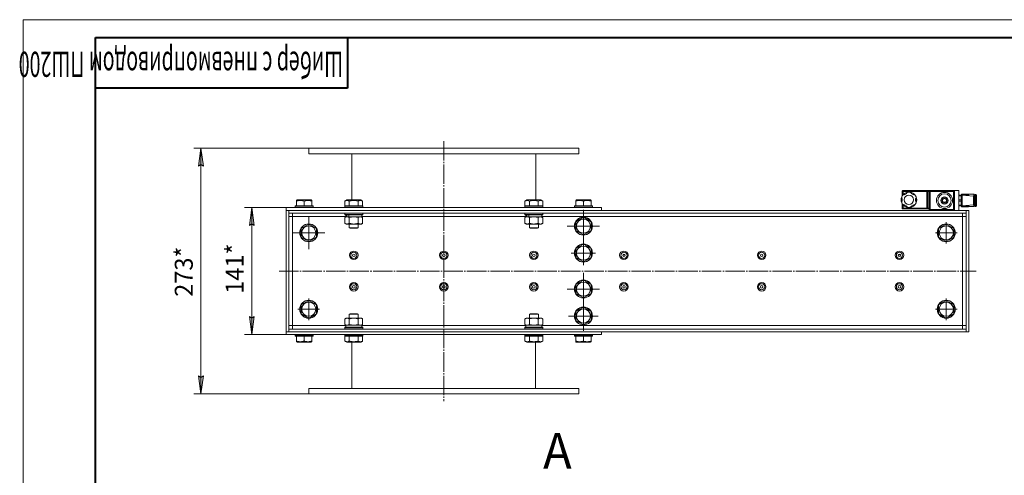
# Model space of a CAD drawing. Units: millimetres. Extents: x -4 to 1781, y -1 to 1188.
# Drawn here: x -4 to 1089, y 681 to 1188 of the extents above; entities that cross this region are included whole.
import ezdxf

# ---------------------------------------------------------------- set-up
doc = ezdxf.new("R2010")
doc.units = ezdxf.units.MM
for name, pattern in [('K5LT_AXLED', [26.08794, 21.58794, -1.5, 1.5, -1.5]), ('K5LT_BASIC', [0]), ('K5LT_THIN', [0])]:
    doc.linetypes.add(name, pattern=pattern)
for name, color, linetype, true_color in [('C', 4, 'Continuous', 0x00ffff), ('DIM', 6, 'Continuous', 0xff00ff), ('FOR', 7, 'Continuous', 0xffffff), ('OSI', 2, 'Continuous', 0xffff00), ('R', 1, 'Continuous', 0xff0000), ('WELDING', 7, 'Continuous', 0xffffff)]:
    doc.layers.add(name, color=color, linetype=linetype, true_color=true_color)
doc.styles.add('KTEXTSTYLE', font='GOST_AU.ttf', dxfattribs={"width": 0.96, "height": 5})

msp = doc.modelspace()

# ---------------------------------------------------------------- hatches: boundary and pattern name
at = {"layer": 'DIM'}
for points in [[(200, 1025), (197.3, 1045), (194.7, 1025), (197.3, 1027)], [(256.5, 959), (253.8, 979), (251.2, 959), (253.8, 961)], [(253.8, 838), (256.5, 858), (253.8, 856), (251.2, 858)], [(197.3, 772), (200, 792), (197.3, 790), (194.7, 792)]]:
    msp.add_hatch(color=7, dxfattribs=at).paths.add_polyline_path(points)

# ---------------------------------------------------------------- linework, layer by layer
at = {"layer": 'DIM', "color": 7, "linetype": 'K5LT_THIN', "lineweight": 18}
for p, q in [((317, 1045), (189.3, 1045)), ((194.7, 1025), (197.3, 1045)), ((197.3, 1045), (200, 1025)), ((197.3, 1045), (197.3, 772)), ((197.3, 1027), (194.7, 1025)), ((200, 1025), (197.3, 1027)), ((292, 979), (245.8, 979)), ((251.2, 959), (253.8, 979)), ((253.8, 979), (256.5, 959)), ((253.8, 979), (253.8, 838)), ((253.8, 961), (251.2, 959)), ((256.5, 959), (253.8, 961)), ((253.8, 838), (251.2, 858)), ((251.2, 858), (253.8, 856)), ((253.8, 856), (256.5, 858)), ((256.5, 858), (253.8, 838)), ((292, 838), (245.8, 838)), ((197.3, 772), (194.7, 792)), ((194.7, 792), (197.3, 790)), ((197.3, 790), (200, 792)), ((200, 792), (197.3, 772)), ((317, 772), (189.3, 772))]:
    msp.add_line(p, q, dxfattribs=at)
at = {"layer": 'FOR', "color": 7, "linetype": 'K5LT_THIN', "lineweight": 18}
for p, q in [((0, 0), (0, 1188)), ((0, 1188), (1680, 1188))]:
    msp.add_line(p, q, dxfattribs=at)
at = {"layer": 'FOR', "color": 5, "linetype": 'K5LT_BASIC', "lineweight": 40, "true_color": 0x0000ff}
for p, q in [((80, 20), (80, 1168)), ((80, 1168), (1660, 1168)), ((360, 1168), (360, 1112)), ((360, 1112), (80, 1112))]:
    msp.add_line(p, q, dxfattribs=at)
at = {"layer": 'OSI', "color": 30, "linetype": 'K5LT_AXLED', "lineweight": 18, "true_color": 0xff8000}
for p, q in [((467, 1053), (467, 764)), ((622, 958.5), (622, 976.5)), ((317, 951), (317, 969)), ((1025, 951), (1025, 963)), ((622, 958.5), (604, 958.5)), ((622, 958.5), (640, 958.5)), ((622, 958.5), (622, 940.5)), ((317, 951), (299, 951)), ((317, 951), (317, 933)), ((317, 951), (335, 951)), ((622, 928.5), (622, 942)), ((1025, 951), (1013, 951)), ((1025, 951), (1025, 939)), ((1025, 951), (1037, 951)), ((622, 928.5), (608.5, 928.5)), ((622, 928.5), (622, 915)), ((622, 928.5), (635.5, 928.5)), ((284, 908.5), (1058, 908.5)), ((622, 888.5), (622, 906.5)), ((622, 888.5), (604, 888.5)), ((622, 888.5), (622, 870.5)), ((622, 888.5), (640, 888.5)), ((317, 866), (317, 878)), ((622, 858.5), (622, 875)), ((1025, 866), (1025, 878)), ((317, 866), (305, 866)), ((317, 866), (329, 866)), ((317, 866), (317, 854)), ((1025, 866), (1013, 866)), ((1025, 866), (1037, 866)), ((1025, 866), (1025, 854)), ((622, 858.5), (605.5, 858.5)), ((622, 858.5), (622, 842)), ((622, 858.5), (638.5, 858.5))]:
    msp.add_line(p, q, dxfattribs=at)
at = {"layer": 'R', "color": 7, "linetype": 'K5LT_THIN', "lineweight": 18}
for p, q in [((317, 1039), (317, 1045)), ((317, 1045), (617, 1045)), ((317, 1039), (617, 1039)), ((365, 1039), (365, 987.5)), ((569, 987.5), (569, 1039)), ((617, 1039), (617, 1045)), ((976, 997), (976, 992)), ((976.2, 997.7), (977, 997)), ((977, 997), (976.2, 997.7)), ((977, 998), (1003.5, 998)), ((977, 997), (977, 993.4)), ((977, 997), (1003.5, 997)), ((982.5, 996.3), (980.8, 995.3)), ((980.8, 995.3), (981.1, 994.9)), ((986.1, 995.3), (984.4, 996.3)), ((985.9, 994.9), (986.1, 995.3)), ((1004.2, 997.7), (1003.5, 997)), ((1003.5, 997), (1003.5, 978.5)), ((1004.5, 997), (1004.5, 998)), ((1004.5, 998), (1006, 998)), ((1004.5, 997), (1004.5, 978.5)), ((1004.5, 997), (1006, 997)), ((1006, 998), (1006, 997)), ((1006, 997), (1006, 978.5)), ((1006.5, 997.8), (1006.5, 997.5)), ((1006.5, 997.5), (1007, 997)), ((1007, 997), (1006.5, 997.5)), ((1033, 998), (1007, 998)), ((1007, 997), (1007, 977)), ((1033, 997), (1007, 997)), ((1039, 998), (1033, 998)), ((1033.7, 997.7), (1033, 997)), ((1033, 997), (1033, 977)), ((1034, 997), (1034, 977)), ((1039, 976), (1039, 998)), ((303.5, 987.1), (304.1, 987.5)), ((303.5, 986.3), (303.5, 987.1)), ((303.5, 986.3), (303.5, 981)), ((319.8, 987.5), (304.1, 987.5)), ((312, 986.3), (312, 981)), ((320.5, 987.1), (319.8, 987.5)), ((320.5, 987.1), (320.5, 986.3)), ((320.5, 986.3), (320.5, 981)), ((357.1, 986.3), (359.1, 987.5)), ((357.1, 986.3), (359.1, 987.5)), ((357.1, 986.3), (357.1, 981)), ((374.8, 987.5), (359.1, 987.5)), ((362, 986.3), (362, 981)), ((371.9, 986.3), (371.9, 981)), ((376.8, 986.3), (374.8, 987.5)), ((376.8, 986.3), (376.8, 981)), ((557.1, 986.3), (559.1, 987.5)), ((557.1, 986.3), (557.1, 981)), ((574.8, 987.5), (559.1, 987.5)), ((562, 986.3), (562, 981)), ((571.9, 986.3), (571.9, 981)), ((576.8, 986.3), (574.8, 987.5)), ((576.8, 986.3), (574.8, 987.5)), ((576.8, 986.3), (576.8, 981)), ((613.5, 987.1), (614.1, 987.5)), ((613.5, 986.3), (613.5, 987.1)), ((613.5, 986.3), (613.5, 981)), ((629.8, 987.5), (614.1, 987.5)), ((622, 986.3), (622, 981)), ((630.5, 987.1), (629.8, 987.5)), ((630.5, 987.1), (630.5, 986.3)), ((630.5, 986.3), (630.5, 981)), ((975.6, 991.2), (975.6, 989.2)), ((975.6, 989.2), (976.1, 989.2)), ((975.6, 986.2), (975.6, 984.3)), ((976.1, 986.2), (975.6, 986.2)), ((976.1, 989.2), (976.1, 986.2)), ((978.2, 993.8), (976.5, 992.8)), ((978.5, 993.4), (978.2, 993.8)), ((978.3, 987), (978.3, 988.4)), ((981.1, 994.9), (978.5, 993.4)), ((988.4, 993.4), (985.9, 994.9)), ((988.7, 993.8), (988.4, 993.4)), ((990.4, 992.8), (988.7, 993.8)), ((990.9, 986.2), (990.9, 989.2)), ((990.9, 989.2), (991.4, 989.2)), ((991.4, 986.2), (990.9, 986.2)), ((991.4, 989.2), (991.4, 991.2)), ((991.4, 984.3), (991.4, 986.2)), ((1039, 993), (1041.5, 993)), ((1039, 992.1), (1041.5, 992.1)), ((1039, 987.8), (1041.5, 987.8)), ((1039, 986.1), (1041.5, 986.1)), ((1041.5, 993), (1042.5, 993)), ((1041.5, 992.1), (1041.5, 993)), ((1041.5, 990), (1041.5, 992.1)), ((1041.5, 987.8), (1041.5, 990)), ((1041.5, 986.1), (1041.5, 987.8)), ((1041.5, 984), (1041.5, 986.1)), ((1042, 994), (1042, 993)), ((1042, 994), (1042.1, 994)), ((1042.1, 994), (1049.3, 994)), ((1042.1, 994), (1042.1, 993)), ((1049.3, 993), (1042.1, 993)), ((1055.2, 991.6), (1042.5, 993)), ((1042.5, 993), (1042.5, 981)), ((1049.3, 994), (1049.3, 993)), ((1049.3, 994), (1049.5, 994)), ((1049.5, 994), (1049.5, 992.2)), ((1049.5, 993.8), (1055.7, 993.8)), ((1055.2, 991.6), (1055.2, 982.3)), ((1055.5, 991.3), (1055.5, 982.6)), ((1056, 993.5), (1055.7, 993.8)), ((1055.7, 993.8), (1055.7, 987)), ((1055.7, 987), (1055.7, 980.1)), ((1056, 993.5), (1056, 987)), ((1056, 991.5), (1056.2, 991.5)), ((1056, 987), (1056, 980.4)), ((1056.2, 991.5), (1056.2, 982.4)), ((1056.9, 993.5), (1057.1, 993.7)), ((1056.9, 993.5), (1056.9, 980.5)), ((1057.1, 993.7), (1057.1, 980.3)), ((1057.1, 993.7), (1058, 993.7)), ((1058, 993.7), (1058, 987)), ((1058.5, 992.8), (1058, 993.7)), ((1058, 987), (1058, 980.3)), ((1058.5, 992.8), (1058.5, 987)), ((1058.5, 987), (1058.5, 981.1)), ((292, 979), (642, 979)), ((292, 976), (292, 979)), ((292, 841), (292, 976)), ((295, 976), (292, 976)), ((292, 976), (642, 976)), ((295, 841), (295, 976)), ((295, 976), (295, 973)), ((1007, 976), (295, 976)), ((302, 980.7), (302.1, 981)), ((302, 980.7), (302, 979.3)), ((322, 980.7), (302, 980.7)), ((322, 979.3), (302, 979.3)), ((302, 979.3), (302.1, 979)), ((321.8, 981), (302.1, 981)), ((322, 980.7), (321.8, 981)), ((322, 979.3), (321.8, 979)), ((322, 980.7), (322, 979.3)), ((357, 980.7), (357.1, 981)), ((357, 980.7), (357.1, 981)), ((357, 980.7), (357, 979.3)), ((377, 980.7), (357, 980.7)), ((377, 979.3), (357, 979.3)), ((357, 979.3), (357.1, 979)), ((376.8, 981), (357.1, 981)), ((377, 980.7), (376.8, 981)), ((377, 979.3), (376.8, 979)), ((377, 980.7), (377, 979.3)), ((557, 980.7), (557.1, 981)), ((557, 980.7), (557, 979.3)), ((577, 980.7), (557, 980.7)), ((577, 979.3), (557, 979.3)), ((557, 979.3), (557.1, 979)), ((576.8, 981), (557.1, 981)), ((577, 980.7), (576.8, 981)), ((577, 980.7), (576.8, 981)), ((577, 979.3), (576.8, 979)), ((577, 980.7), (577, 979.3)), ((612, 980.7), (612.1, 981)), ((612, 980.7), (612, 979.3)), ((632, 980.7), (612, 980.7)), ((632, 979.3), (612, 979.3)), ((612, 979.3), (612.1, 979)), ((631.8, 981), (612.1, 981)), ((632, 980.7), (631.8, 981)), ((632, 979.3), (631.8, 979)), ((632, 980.7), (632, 979.3)), ((642, 976), (642, 979)), ((976, 983.5), (976, 978.5)), ((976.2, 977.8), (977, 978.5)), ((976.5, 982.6), (978.2, 981.6)), ((977, 982), (977, 978.5)), ((977, 978.5), (1003.5, 978.5)), ((977, 977.5), (1003.5, 977.5)), ((978.2, 981.6), (978.5, 982.1)), ((978.5, 982.1), (981, 980.6)), ((981, 980.6), (980.8, 980.1)), ((980.8, 980.1), (982.5, 979.1)), ((984.4, 979.1), (986.1, 980.1)), ((985.9, 980.6), (988.5, 982.1)), ((986.1, 980.1), (985.9, 980.6)), ((988.5, 982.1), (988.7, 981.6)), ((988.7, 981.6), (990.4, 982.6)), ((1004.2, 977.8), (1003.5, 978.5)), ((1003.5, 978.5), (1004.2, 977.8)), ((1004.5, 977.5), (1004.5, 978.5)), ((1004.5, 978.5), (1006, 978.5)), ((1004.5, 977.5), (1006, 977.5)), ((1006, 978.5), (1006, 977.5)), ((1006, 977.5), (1006, 977)), ((1006.5, 976.5), (1007, 977)), ((1006.5, 976.5), (1006.5, 976.1)), ((1033, 977), (1007, 977)), ((1033, 976), (1007, 976)), ((1033.7, 976.3), (1033, 977)), ((1033, 977), (1033.7, 976.3)), ((1047, 976), (1033, 976)), ((1039, 981.8), (1041.5, 981.8)), ((1039, 981), (1041.5, 981)), ((1041.5, 981.8), (1041.5, 984)), ((1041.5, 981), (1041.5, 981.8)), ((1041.5, 981), (1042.5, 981)), ((1042, 981), (1042, 980)), ((1042.1, 980), (1042, 980)), ((1042.1, 980.9), (1049.3, 980.9)), ((1042.1, 980.9), (1042.1, 980)), ((1049.3, 980), (1042.1, 980)), ((1055.2, 982.3), (1042.5, 981)), ((1047, 976), (1047, 841)), ((1050, 976), (1047, 976)), ((1047, 973), (1047, 976)), ((1049.3, 980.9), (1049.3, 980)), ((1049.5, 980), (1049.3, 980)), ((1049.5, 981.7), (1049.5, 980)), ((1049.5, 980.1), (1055.7, 980.1)), ((1050, 976), (1050, 841)), ((1056, 980.4), (1055.7, 980.1)), ((1056, 982.4), (1056.2, 982.4)), ((1056.9, 980.5), (1057.1, 980.3)), ((1057.1, 980.3), (1058, 980.3)), ((1058.5, 981.1), (1058, 980.3)), ((1047, 973), (295, 973)), ((295, 969), (299, 969)), ((299, 973), (299, 969)), ((299, 969), (299, 848)), ((358, 969), (299, 969)), ((357, 972.7), (357.1, 973)), ((357, 972.7), (357, 971.3)), ((377, 972.7), (357, 972.7)), ((377, 971.3), (357, 971.3)), ((357, 971.3), (357.1, 971)), ((376.8, 971), (357.1, 971)), ((357.1, 968), (358.5, 968.8)), ((357.1, 968), (357.1, 961.5)), ((358, 971), (358, 968.8)), ((359.4, 968.8), (358, 968.8)), ((359.4, 968.8), (359.8, 968.8)), ((359.8, 968.8), (361.7, 968.8)), ((376, 968.8), (361.7, 968.8)), ((362, 968), (362, 961.5)), ((371.9, 968), (371.9, 961.5)), ((376.8, 968), (375.5, 968.8)), ((376, 971), (376, 968.8)), ((558, 969), (376, 969)), ((377, 972.7), (376.8, 973)), ((377, 971.3), (376.8, 971)), ((376.8, 968), (376.8, 961.5)), ((377, 972.7), (377, 971.3)), ((557, 972.7), (557.1, 973)), ((557, 972.7), (557, 971.3)), ((577, 972.7), (557, 972.7)), ((577, 971.3), (557, 971.3)), ((557, 971.3), (557.1, 971)), ((576.8, 971), (557.1, 971)), ((557.1, 968), (558.5, 968.8)), ((557.1, 968), (557.1, 961.5)), ((558, 971), (558, 968.8)), ((559.4, 968.8), (558, 968.8)), ((559.4, 968.8), (559.8, 968.8)), ((559.8, 968.8), (561.7, 968.8)), ((576, 968.8), (561.7, 968.8)), ((562, 968), (562, 961.5)), ((571.9, 968), (571.9, 961.5)), ((576.8, 968), (575.5, 968.8)), ((576, 971), (576, 968.8)), ((1043, 969), (576, 969)), ((577, 972.7), (576.8, 973)), ((577, 971.3), (576.8, 971)), ((576.8, 968), (576.8, 961.5)), ((577, 972.7), (577, 971.3)), ((613.5, 963.4), (622, 968.3)), ((613.5, 953.6), (613.5, 963.4)), ((622, 968.3), (630.5, 963.4)), ((630.5, 963.4), (630.5, 958.5)), ((1043, 969), (1043, 973)), ((1043, 969), (1047, 969)), ((1043, 848), (1043, 969)), ((308.5, 955.9), (317, 960.8)), ((308.5, 946.1), (308.5, 955.9)), ((317, 960.8), (325.5, 955.9)), ((325.5, 955.9), (325.5, 951)), ((357.1, 961.5), (358.5, 960.8)), ((359.6, 960.8), (358.5, 960.8)), ((375.5, 960.8), (359.6, 960.8)), ((362, 960.8), (362, 956.5)), ((372, 956.5), (362, 956.5)), ((362, 956.5), (363, 956)), ((371, 956), (363, 956)), ((372, 956.5), (371, 956)), ((372, 960.8), (372, 956.5)), ((376.8, 961.5), (375.5, 960.8)), ((557.1, 961.5), (558.5, 960.8)), ((559.6, 960.8), (558.5, 960.8)), ((575.5, 960.8), (559.6, 960.8)), ((562, 960.8), (562, 956.5)), ((572, 956.5), (562, 956.5)), ((562, 956.5), (563, 956)), ((571, 956), (563, 956)), ((572, 956.5), (571, 956)), ((572, 960.8), (572, 956.5)), ((576.8, 961.5), (575.5, 960.8)), ((622, 948.7), (613.5, 953.6)), ((630.5, 953.6), (622, 948.7)), ((630.5, 958.5), (630.5, 953.6)), ((1016.5, 955.9), (1025, 960.8)), ((1016.5, 946.1), (1016.5, 955.9)), ((1025, 960.8), (1033.5, 955.9)), ((1033.5, 955.9), (1033.5, 951)), ((317, 941.2), (308.5, 946.1)), ((325.5, 946.1), (317, 941.2)), ((325.5, 951), (325.5, 946.1)), ((1025, 941.2), (1016.5, 946.1)), ((1033.5, 946.1), (1025, 941.2)), ((1033.5, 951), (1033.5, 946.1)), ((613.5, 933.4), (622, 938.3)), ((613.5, 923.6), (613.5, 933.4)), ((622, 938.3), (630.5, 933.4)), ((630.5, 933.4), (630.5, 928.5)), ((622, 918.7), (613.5, 923.6)), ((630.5, 923.6), (622, 918.7)), ((630.5, 928.5), (630.5, 923.6)), ((665.6, 926.5), (668.3, 926.5)), ((974.3, 926.5), (971.6, 926.5)), ((613.5, 893.4), (622, 898.3)), ((622, 898.3), (630.5, 893.4)), ((613.5, 883.6), (613.5, 893.4)), ((630.5, 893.4), (630.5, 888.5)), ((630.5, 888.5), (630.5, 883.6)), ((308.5, 870.9), (317, 875.8)), ((317, 875.8), (325.5, 870.9)), ((622, 878.7), (613.5, 883.6)), ((630.5, 883.6), (622, 878.7)), ((1016.5, 870.9), (1025, 875.8)), ((1025, 875.8), (1033.5, 870.9)), ((308.5, 861.1), (308.5, 870.9)), ((325.5, 870.9), (325.5, 866)), ((325.5, 866), (325.5, 861.1)), ((613.5, 863.4), (622, 868.3)), ((622, 868.3), (630.5, 863.4)), ((1016.5, 861.1), (1016.5, 870.9)), ((1033.5, 870.9), (1033.5, 866)), ((1033.5, 866), (1033.5, 861.1)), ((317, 856.2), (308.5, 861.1)), ((325.5, 861.1), (317, 856.2)), ((357.1, 855.4), (358.5, 856.2)), ((357.1, 848.9), (357.1, 855.4)), ((358.5, 856.2), (359.6, 856.2)), ((359.6, 856.2), (375.5, 856.2)), ((362, 860.4), (363, 861)), ((362, 856.2), (362, 860.4)), ((362, 860.4), (362.6, 860.4)), ((362, 848.9), (362, 855.4)), ((362.6, 860.4), (372, 860.4)), ((363, 861), (363.5, 861)), ((363.5, 861), (371, 861)), ((372, 860.4), (371, 861)), ((371.9, 848.9), (371.9, 855.4)), ((372, 856.2), (372, 860.4)), ((376.8, 855.4), (375.5, 856.2)), ((376.8, 848.9), (376.8, 855.4)), ((557.1, 855.4), (558.5, 856.2)), ((557.1, 848.9), (557.1, 855.4)), ((558.5, 856.2), (559.6, 856.2)), ((559.6, 856.2), (575.5, 856.2)), ((562, 860.4), (563, 861)), ((562, 856.2), (562, 860.4)), ((562, 860.4), (562.6, 860.4)), ((562, 848.9), (562, 855.4)), ((562.6, 860.4), (572, 860.4)), ((563, 861), (563.5, 861)), ((563.5, 861), (571, 861)), ((572, 860.4), (571, 861)), ((571.9, 848.9), (571.9, 855.4)), ((572, 856.2), (572, 860.4)), ((576.8, 855.4), (575.5, 856.2)), ((576.8, 848.9), (576.8, 855.4)), ((613.5, 853.6), (613.5, 863.4)), ((622, 848.7), (613.5, 853.6)), ((630.5, 853.6), (622, 848.7)), ((630.5, 863.4), (630.5, 858.5)), ((630.5, 858.5), (630.5, 853.6)), ((1025, 856.2), (1016.5, 861.1)), ((1033.5, 861.1), (1025, 856.2)), ((299, 848), (295, 848)), ((1047, 844), (295, 844)), ((295, 844), (295, 841)), ((299, 844), (299, 848)), ((299, 848), (358, 848)), ((357, 845.7), (357.1, 846)), ((357, 844.3), (357, 845.7)), ((357, 845.7), (358.3, 845.7)), ((357, 844.3), (357.1, 844)), ((357, 844.3), (358.3, 844.3)), ((357.1, 848.9), (358.5, 848.2)), ((357.1, 846), (358.4, 846)), ((358, 848.2), (376, 848.2)), ((358, 846), (358, 848.2)), ((358.3, 845.7), (377, 845.7)), ((358.3, 844.3), (377, 844.3)), ((358.4, 846), (376.8, 846)), ((376.8, 848.9), (375.5, 848.2)), ((376, 846), (376, 848.2)), ((376, 848), (558, 848)), ((377, 845.7), (376.8, 846)), ((377, 844.3), (376.8, 844)), ((377, 844.3), (377, 845.7)), ((557, 845.7), (557.1, 846)), ((557, 844.3), (557, 845.7)), ((557, 845.7), (558.3, 845.7)), ((557, 844.3), (557.1, 844)), ((557, 844.3), (558.3, 844.3)), ((557.1, 848.9), (558.5, 848.2)), ((557.1, 846), (558.4, 846)), ((558, 848.2), (576, 848.2)), ((558, 846), (558, 848.2)), ((558.3, 845.7), (577, 845.7)), ((558.3, 844.3), (577, 844.3)), ((558.4, 846), (576.8, 846)), ((576.8, 848.9), (575.5, 848.2)), ((576, 846), (576, 848.2)), ((576, 848), (1043, 848)), ((577, 845.7), (576.8, 846)), ((577, 844.3), (576.8, 844)), ((577, 844.3), (577, 845.7)), ((1043, 848), (1043, 844)), ((1047, 848), (1043, 848)), ((1047, 841), (1047, 844)), ((292, 841), (295, 841)), ((642, 841), (292, 841)), ((292, 841), (292, 838)), ((642, 838), (292, 838)), ((1047, 841), (295, 841)), ((302, 837.7), (302.1, 838)), ((302, 836.3), (302, 837.7)), ((302, 837.7), (322, 837.7)), ((302, 836.3), (302.1, 836)), ((302, 836.3), (322, 836.3)), ((302.1, 836), (321.8, 836)), ((303.5, 830.6), (303.5, 836)), ((312, 830.6), (312, 836)), ((320.5, 830.6), (320.5, 836)), ((322, 837.7), (321.8, 838)), ((322, 836.3), (321.8, 836)), ((322, 836.3), (322, 837.7)), ((357, 837.7), (357.1, 838)), ((357, 836.3), (357, 837.7)), ((357, 837.7), (358.3, 837.7)), ((357, 836.3), (357.1, 836)), ((357, 836.3), (357.1, 836)), ((357, 836.3), (358.3, 836.3)), ((357.1, 830.6), (357.1, 836)), ((357.1, 836), (358.4, 836)), ((358.3, 837.7), (377, 837.7)), ((358.3, 836.3), (377, 836.3)), ((358.4, 836), (376.8, 836)), ((362, 830.6), (362, 836)), ((371.9, 830.6), (371.9, 836)), ((377, 837.7), (376.8, 838)), ((377, 836.3), (376.8, 836)), ((376.8, 830.6), (376.8, 836)), ((377, 836.3), (377, 837.7)), ((557, 837.7), (557.1, 838)), ((557, 836.3), (557, 837.7)), ((557, 837.7), (558.3, 837.7)), ((557, 836.3), (557.1, 836)), ((557, 836.3), (558.3, 836.3)), ((557.1, 830.6), (557.1, 836)), ((557.1, 836), (558.4, 836)), ((558.3, 837.7), (577, 837.7)), ((558.3, 836.3), (577, 836.3)), ((558.4, 836), (576.8, 836)), ((562, 830.6), (562, 836)), ((571.9, 830.6), (571.9, 836)), ((577, 837.7), (576.8, 838)), ((577, 837.7), (576.8, 838)), ((577, 836.3), (576.8, 836)), ((577, 836.3), (576.8, 836)), ((576.8, 830.6), (576.8, 836)), ((577, 836.3), (577, 837.7)), ((577, 836.3), (577, 837.7)), ((612, 837.7), (612.1, 838)), ((612, 836.3), (612, 837.7)), ((612, 837.7), (632, 837.7)), ((612, 836.3), (612.1, 836)), ((612, 836.3), (632, 836.3)), ((612.1, 836), (631.8, 836)), ((613.5, 830.6), (613.5, 836)), ((622, 830.6), (622, 836)), ((630.5, 830.6), (630.5, 836)), ((632, 837.7), (631.8, 838)), ((632, 836.3), (631.8, 836)), ((632, 836.3), (632, 837.7)), ((642, 841), (642, 838)), ((1047, 841), (1050, 841)), ((303.5, 829.9), (303.5, 830.6)), ((303.5, 829.9), (304.1, 829.5)), ((304.1, 829.5), (319.8, 829.5)), ((320.5, 829.9), (319.8, 829.5)), ((320.5, 830.6), (320.5, 829.9)), ((357.1, 830.6), (359.1, 829.5)), ((357.1, 830.6), (359.1, 829.5)), ((359.1, 829.5), (360.2, 829.5)), ((360.2, 829.5), (374.8, 829.5)), ((365, 829.5), (365, 778)), ((376.8, 830.6), (374.8, 829.5)), ((557.1, 830.6), (559.1, 829.5)), ((559.1, 829.5), (560.2, 829.5)), ((560.2, 829.5), (574.8, 829.5)), ((568.9, 778), (568.9, 829.5)), ((576.8, 830.6), (574.8, 829.5)), ((576.8, 830.6), (574.8, 829.5)), ((613.5, 829.9), (613.5, 830.6)), ((613.5, 829.9), (614.1, 829.5)), ((614.1, 829.5), (629.8, 829.5)), ((630.5, 829.9), (629.8, 829.5)), ((630.5, 830.6), (630.5, 829.9)), ((317, 778), (317, 772)), ((617, 778), (317, 778)), ((617, 778), (617, 772)), ((617, 772), (317, 772))]:
    msp.add_line(p, q, dxfattribs=at)
for centre, radius in [((1023, 987), 9), ((983.5, 987.7), 5.25), ((1023, 987), 7.4), ((1023, 987), 3.58), ((1023, 987), 2.5), ((1023, 987), 2.07), ((622, 958.5), 10), ((622, 958.5), 9.83), ((622, 958.5), 7.82), ((317, 951), 10), ((317, 951), 9.83), ((317, 951), 7.82), ((1025, 951), 10), ((1025, 951), 9.83), ((1025, 951), 7.82), ((367, 926), 4.75), ((467, 926), 4.75), ((567, 926), 4.75), ((622, 928.5), 10), ((622, 928.5), 9.83), ((622, 928.5), 7.82), ((667, 926), 4.75), ((820, 926), 4.75), ((973, 926), 4.75), ((367, 926), 3.45), ((367, 926), 1.4), ((467, 926), 3.45), ((467, 926), 1.4), ((567, 926), 3.45), ((567, 926), 1.4), ((667, 926), 3.45), ((667, 926), 1.4), ((820, 926), 3.45), ((820, 926), 1.4), ((973, 926), 3.45), ((973, 926), 1.4), ((622, 888.5), 10), ((622, 888.5), 9.83), ((367, 891), 4.75), ((367, 891), 3.45), ((367, 891), 1.4), ((467, 891), 4.75), ((467, 891), 3.45), ((467, 891), 1.4), ((567, 891), 4.75), ((567, 891), 3.45), ((567, 891), 1.4), ((622, 888.5), 7.82), ((667, 891), 4.75), ((667, 891), 3.45), ((667, 891), 1.4), ((820, 891), 4.75), ((820, 891), 3.45), ((820, 891), 1.4), ((973, 891), 4.75), ((973, 891), 3.45), ((973, 891), 1.4), ((317, 866), 10), ((317, 866), 9.83), ((1025, 866), 10), ((1025, 866), 9.83), ((317, 866), 7.82), ((622, 858.5), 10), ((622, 858.5), 9.83), ((622, 858.5), 7.82), ((1025, 866), 7.82)]:
    msp.add_circle(centre, radius, dxfattribs=at)
for centre, radius, start, end in [((977, 997), 1, 135, 180), ((977, 997), 1, 90, 135), ((983.5, 987.7), 8.62, 96.3399, 143.6601), ((983.5, 987.7), 8.43, 99.6664, 140.3336), ((983.5, 987.7), 8.62, 83.6601, 96.3399), ((983.5, 987.7), 8.62, 36.3399, 83.6601), ((983.5, 987.7), 8.43, 39.6664, 80.3336), ((1003.5, 997), 1, 45, 90), ((1003.5, 997), 1, 0, 45), ((1007, 997), 1, 120, 180), ((1007, 997), 1, 90, 120), ((1033, 997), 1, 45, 90), ((1033, 997), 1, 0, 45), ((983.5, 987.7), 8.62, 156.3399, 203.6601), ((983.5, 987.7), 8.43, 159.6664, 200.3336), ((983.5, 987.7), 8.62, 143.6601, 156.3399), ((983.5, 987.7), 8.62, 203.6601, 216.3399), ((983.5, 987.7), 8.63, 23.6601, 36.3399), ((983.5, 987.7), 8.62, 323.6601, 336.3399), ((983.5, 987.7), 8.62, 336.3399, 23.6601), ((983.5, 987.7), 8.43, 339.6664, 20.3336), ((1023, 987), 4, 90, 270), ((1023, 987), 4, 270, 90), ((1055.2, 991.3), 0.3, 0, 84), ((1056.2, 992.2), 0.7, 270, 0), ((977, 978.5), 1, 180, 225), ((977, 978.5), 1, 225, 270), ((983.5, 987.7), 8.63, 216.3399, 263.6601), ((983.5, 987.7), 8.43, 219.6664, 260.3336), ((983.5, 987.7), 8.62, 263.6601, 276.3399), ((983.5, 987.7), 8.62, 276.3399, 323.6601), ((983.5, 987.7), 8.43, 279.6664, 320.3336), ((1003.5, 978.5), 1, 270, 315), ((1003.5, 978.5), 1, 315, 0), ((1007, 977), 1, 180, 240), ((1007, 977), 1, 240, 270), ((1033, 977), 1, 270, 315), ((1033, 977), 1, 315, 0), ((1055.2, 982.6), 0.3, 276, 0), ((1056.2, 981.7), 0.7, 0, 90)]:
    msp.add_arc(centre, radius, start, end, dxfattribs=at)
for centre, start_param, end_param in [((367, 969.7), 4.544158, 4.658209), ((367, 976.8), -1.366316, -1.243992), ((567, 969.7), 4.544158, 4.658209), ((567, 976.8), -1.366316, -1.243992)]:
    msp.add_ellipse(centre, major_axis=(5.3, -19.2), ratio=0.379473, start_param=start_param, end_param=end_param, dxfattribs=at)
at = {"layer": 'WELDING', "color": 7, "linetype": 'K5LT_THIN', "lineweight": 18}
for p, q in [((1042.1, 993), (1042.1, 993)), ((1049.4, 992.2), (1049.3, 993)), ((1042.1, 981), (1042.1, 980.9)), ((1049.3, 980.9), (1049.4, 981.7)), ((359.6, 968.8), (357.1, 968)), ((362, 968), (359.6, 968.8)), ((367, 968.8), (362, 968)), ((371.9, 968), (367, 968.8)), ((374.3, 968.8), (371.9, 968)), ((559.6, 968.8), (557.1, 968)), ((562, 968), (559.6, 968.8)), ((567, 968.8), (562, 968)), ((571.9, 968), (567, 968.8)), ((574.3, 968.8), (571.9, 968)), ((357.1, 848.9), (359.6, 848.2)), ((359.6, 848.2), (362, 848.9)), ((362, 848.9), (367, 848.2)), ((367, 848.2), (371.9, 848.9)), ((371.9, 848.9), (374.3, 848.2)), ((374.3, 848.2), (376.8, 848.9)), ((557.1, 848.9), (559.6, 848.2)), ((559.6, 848.2), (562, 848.9)), ((562, 848.9), (567, 848.2)), ((567, 848.2), (571.9, 848.9)), ((571.9, 848.9), (574.3, 848.2)), ((574.3, 848.2), (576.8, 848.9))]:
    msp.add_line(p, q, dxfattribs=at)
for points, knots in [([(312, 986.3), (311.5, 986.5), (310.8, 986.7), (309.9, 986.9), (309.4, 987), (308.9, 987), (308.5, 987.1), (308, 987.1), (307.5, 987.1), (307, 987.1), (306.6, 987), (306.1, 987), (305.5, 986.9), (304.6, 986.7), (303.9, 986.5), (303.5, 986.3)], [0, 0, 0, 0, 2.704035, 3.977581, 4.913604, 5.783341, 6.5837, 7.426387, 8.303631, 9.201859, 10.12143, 11.060893, 12.021842, 13.488355, 16, 16, 16, 16]), ([(320.5, 986.3), (320, 986.5), (319.3, 986.7), (318.4, 986.9), (317.9, 987), (317.4, 987), (317, 987.1), (316.5, 987.1), (316, 987.1), (315.5, 987.1), (315.1, 987), (314.6, 987), (314, 986.9), (313.1, 986.7), (312.4, 986.5), (312, 986.3)], [0, 0, 0, 0, 2.704035, 3.977581, 4.913604, 5.783341, 6.5837, 7.426387, 8.303631, 9.201859, 10.12143, 11.060893, 12.021842, 13.488355, 16, 16, 16, 16]), ([(362, 986.3), (361.7, 986.5), (361.3, 986.7), (360.7, 986.9), (360.4, 987), (360.2, 987), (359.9, 987.1), (359.6, 987.1), (359.4, 987.1), (359.1, 987), (358.8, 987), (358.4, 986.9), (357.9, 986.7), (357.4, 986.5), (357.1, 986.3)], [0, 0, 0, 0, 2.824298, 4.161591, 5.063672, 5.789663, 6.561003, 7.369537, 8.202585, 9.054429, 9.92586, 10.817328, 12.183692, 15, 15, 15, 15]), ([(371.9, 986.3), (371.3, 986.5), (370.5, 986.7), (369.5, 986.9), (368.9, 987), (368.3, 987), (367.8, 987.1), (367.3, 987.1), (366.8, 987.1), (366.2, 987.1), (365.6, 987), (365, 987), (364.4, 986.9), (363.3, 986.7), (362.5, 986.5), (362, 986.3)], [0, 0, 0, 0, 2.704035, 3.977581, 4.913604, 5.783341, 6.5837, 7.426387, 8.303631, 9.201859, 10.12143, 11.060893, 12.021842, 13.488355, 16, 16, 16, 16]), ([(376.8, 986.3), (376.5, 986.5), (376, 986.7), (375.5, 986.9), (375.1, 987), (374.9, 987), (374.6, 987.1), (374.4, 987.1), (374.1, 987.1), (373.8, 987), (373.5, 987), (373.2, 986.9), (372.6, 986.7), (372.2, 986.5), (371.9, 986.3)], [0, 0, 0, 0, 2.824298, 4.161591, 5.063672, 5.789663, 6.561003, 7.369537, 8.202585, 9.054429, 9.92586, 10.817328, 12.183692, 15, 15, 15, 15]), ([(562, 986.3), (561.7, 986.5), (561.3, 986.7), (560.7, 986.9), (560.4, 987), (560.2, 987), (559.9, 987.1), (559.6, 987.1), (559.4, 987.1), (559.1, 987), (558.8, 987), (558.4, 986.9), (557.9, 986.7), (557.4, 986.5), (557.1, 986.3)], [0, 0, 0, 0, 2.824298, 4.161591, 5.063672, 5.789663, 6.561003, 7.369537, 8.202585, 9.054429, 9.92586, 10.817328, 12.183692, 15, 15, 15, 15]), ([(571.9, 986.3), (571.3, 986.5), (570.5, 986.7), (569.5, 986.9), (568.9, 987), (568.3, 987), (567.8, 987.1), (567.3, 987.1), (566.8, 987.1), (566.2, 987.1), (565.6, 987), (565, 987), (564.4, 986.9), (563.3, 986.7), (562.5, 986.5), (562, 986.3)], [0, 0, 0, 0, 2.704035, 3.977581, 4.913604, 5.783341, 6.5837, 7.426387, 8.303631, 9.201859, 10.12143, 11.060893, 12.021842, 13.488355, 16, 16, 16, 16]), ([(576.8, 986.3), (576.5, 986.5), (576, 986.7), (575.5, 986.9), (575.1, 987), (574.9, 987), (574.6, 987.1), (574.4, 987.1), (574.1, 987.1), (573.8, 987), (573.5, 987), (573.2, 986.9), (572.6, 986.7), (572.2, 986.5), (571.9, 986.3)], [0, 0, 0, 0, 2.824298, 4.161591, 5.063672, 5.789663, 6.561003, 7.369537, 8.202585, 9.054429, 9.92586, 10.817328, 12.183692, 15, 15, 15, 15]), ([(622, 986.3), (621.5, 986.5), (620.8, 986.7), (619.9, 986.9), (619.4, 987), (618.9, 987), (618.5, 987.1), (618, 987.1), (617.5, 987.1), (617, 987.1), (616.6, 987), (616.1, 987), (615.5, 986.9), (614.6, 986.7), (613.9, 986.5), (613.5, 986.3)], [0, 0, 0, 0, 2.704035, 3.977581, 4.913604, 5.783341, 6.5837, 7.426387, 8.303631, 9.201859, 10.12143, 11.060893, 12.021842, 13.488355, 16, 16, 16, 16]), ([(630.5, 986.3), (630, 986.5), (629.3, 986.7), (628.4, 986.9), (627.9, 987), (627.4, 987), (627, 987.1), (626.5, 987.1), (626, 987.1), (625.5, 987.1), (625.1, 987), (624.6, 987), (624, 986.9), (623.1, 986.7), (622.4, 986.5), (622, 986.3)], [0, 0, 0, 0, 2.704035, 3.977581, 4.913604, 5.783341, 6.5837, 7.426387, 8.303631, 9.201859, 10.12143, 11.060893, 12.021842, 13.488355, 16, 16, 16, 16]), ([(376.8, 968), (376.7, 968), (376.5, 968.1), (376.3, 968.3), (376, 968.4), (375.6, 968.5), (375.3, 968.6), (375, 968.7), (374.7, 968.8), (374.4, 968.8), (374.3, 968.8)], [0, 0, 0, 0, 0.951161, 2.080966, 3.737933, 5.135276, 6.417572, 7.868199, 9.418033, 11, 11, 11, 11]), ([(576.8, 968), (576.7, 968), (576.5, 968.1), (576.3, 968.3), (576, 968.4), (575.6, 968.5), (575.3, 968.6), (575, 968.7), (574.7, 968.8), (574.4, 968.8), (574.3, 968.8)], [0, 0, 0, 0, 0.951161, 2.080966, 3.737933, 5.135276, 6.417572, 7.868199, 9.418033, 11, 11, 11, 11]), ([(357.1, 961.5), (357.2, 961.5), (357.4, 961.4), (357.6, 961.3), (357.9, 961.1), (358.3, 961), (358.6, 960.9), (358.9, 960.8), (359.2, 960.8), (359.5, 960.8), (359.6, 960.8)], [0, 0, 0, 0, 0.951161, 2.080966, 3.737933, 5.135276, 6.417572, 7.868199, 9.418033, 11, 11, 11, 11]), ([(359.6, 960.8), (359.7, 960.8), (359.9, 960.8), (360.3, 960.8), (360.6, 960.9), (361.1, 961), (361.5, 961.2), (361.9, 961.4), (362, 961.5)], [0, 0, 0, 0, 1.285788, 2.578624, 3.834608, 5.000669, 7.125476, 9, 9, 9, 9]), ([(362, 961.5), (362.2, 961.5), (362.5, 961.4), (363, 961.3), (363.4, 961.2), (363.9, 961.1), (364.4, 961), (364.9, 960.9), (365.4, 960.8), (366, 960.8), (366.7, 960.8), (367.4, 960.8), (367.9, 960.8), (368.5, 960.8), (369.1, 960.9), (369.8, 961), (370.8, 961.2), (371.5, 961.4), (371.9, 961.5)], [0, 0, 0, 0, 1.054615, 1.562876, 2.957142, 3.481902, 4.70127, 5.848998, 6.283445, 7.669192, 9.20694, 10.279263, 11.367095, 12.461192, 13.563229, 14.663, 16.829814, 19, 19, 19, 19]), ([(371.9, 961.5), (372, 961.5), (372.3, 961.3), (372.6, 961.2), (372.8, 961), (373.1, 961), (373.3, 960.9), (373.6, 960.8), (373.8, 960.8), (374.2, 960.8), (374.5, 960.8), (374.8, 960.8), (375.1, 960.8), (375.4, 960.9), (375.8, 961), (376.2, 961.2), (376.6, 961.4), (376.8, 961.5)], [0, 0, 0, 0, 1.480619, 3.042717, 3.558089, 4.453834, 5.541156, 5.952738, 7.265551, 8.722364, 9.738249, 10.768826, 11.80534, 12.849375, 13.891263, 15.944034, 18, 18, 18, 18]), ([(557.1, 961.5), (557.2, 961.5), (557.4, 961.4), (557.6, 961.3), (557.9, 961.1), (558.3, 961), (558.6, 960.9), (558.9, 960.8), (559.2, 960.8), (559.5, 960.8), (559.6, 960.8)], [0, 0, 0, 0, 0.951161, 2.080966, 3.737933, 5.135276, 6.417572, 7.868199, 9.418033, 11, 11, 11, 11]), ([(559.6, 960.8), (559.7, 960.8), (559.9, 960.8), (560.3, 960.8), (560.6, 960.9), (561.1, 961), (561.5, 961.2), (561.9, 961.4), (562, 961.5)], [0, 0, 0, 0, 1.285788, 2.578624, 3.834608, 5.000669, 7.125476, 9, 9, 9, 9]), ([(562, 961.5), (562.2, 961.5), (562.5, 961.4), (563, 961.3), (563.4, 961.2), (563.9, 961.1), (564.4, 961), (564.9, 960.9), (565.4, 960.8), (566, 960.8), (566.7, 960.8), (567.4, 960.8), (567.9, 960.8), (568.5, 960.8), (569.1, 960.9), (569.8, 961), (570.8, 961.2), (571.5, 961.4), (571.9, 961.5)], [0, 0, 0, 0, 1.054615, 1.562876, 2.957142, 3.481902, 4.70127, 5.848998, 6.283445, 7.669192, 9.20694, 10.279263, 11.367095, 12.461192, 13.563229, 14.663, 16.829814, 19, 19, 19, 19]), ([(571.9, 961.5), (572, 961.5), (572.3, 961.3), (572.6, 961.2), (572.8, 961), (573.1, 961), (573.3, 960.9), (573.6, 960.8), (573.8, 960.8), (574.2, 960.8), (574.5, 960.8), (574.8, 960.8), (575.1, 960.8), (575.4, 960.9), (575.8, 961), (576.2, 961.2), (576.6, 961.4), (576.8, 961.5)], [0, 0, 0, 0, 1.480619, 3.042717, 3.558089, 4.453834, 5.541156, 5.952738, 7.265551, 8.722364, 9.738249, 10.768826, 11.80534, 12.849375, 13.891263, 15.944034, 18, 18, 18, 18]), ([(359.6, 856.2), (359.4, 856.2), (359.2, 856.2), (358.9, 856.1), (358.6, 856), (358.2, 855.9), (357.7, 855.7), (357.3, 855.5), (357.1, 855.4)], [0, 0, 0, 0, 1.557693, 2.63072, 3.741723, 4.876744, 6.6251, 9, 9, 9, 9]), ([(362, 855.4), (361.9, 855.5), (361.7, 855.6), (361.4, 855.8), (361, 855.9), (360.5, 856.1), (360.1, 856.1), (359.8, 856.2), (359.6, 856.2), (359.6, 856.2)], [0, 0, 0, 0, 1.366454, 2.311051, 4.680483, 6.292463, 7.977711, 9.324191, 10, 10, 10, 10]), ([(371.9, 855.4), (371.7, 855.5), (371.4, 855.5), (370.9, 855.7), (370.5, 855.8), (370, 855.9), (369.5, 856), (369, 856), (368.5, 856.1), (367.9, 856.1), (367.2, 856.2), (366.5, 856.2), (366, 856.1), (365.4, 856.1), (364.8, 856), (364.1, 855.9), (363.1, 855.7), (362.4, 855.5), (362, 855.4)], [0, 0, 0, 0, 1.054615, 1.562876, 2.957142, 3.481902, 4.70127, 5.848998, 6.283445, 7.669192, 9.20694, 10.279263, 11.367095, 12.461192, 13.563229, 14.663, 16.829814, 19, 19, 19, 19]), ([(376.8, 855.4), (376.6, 855.5), (376.4, 855.6), (376, 855.8), (375.8, 855.9), (375.5, 856), (375.3, 856), (375.1, 856.1), (374.8, 856.1), (374.4, 856.2), (374.1, 856.2), (373.8, 856.1), (373.5, 856.1), (373.3, 856), (372.9, 855.9), (372.4, 855.7), (372, 855.5), (371.9, 855.4)], [0, 0, 0, 0, 1.480619, 3.042717, 3.558089, 4.453834, 5.541156, 5.952738, 7.265551, 8.722364, 9.738249, 10.768826, 11.80534, 12.849375, 13.891263, 15.944034, 18, 18, 18, 18]), ([(559.6, 856.2), (559.4, 856.2), (559.2, 856.2), (558.9, 856.1), (558.6, 856), (558.2, 855.9), (557.7, 855.7), (557.3, 855.5), (557.1, 855.4)], [0, 0, 0, 0, 1.557693, 2.63072, 3.741723, 4.876744, 6.6251, 9, 9, 9, 9]), ([(562, 855.4), (561.9, 855.5), (561.7, 855.6), (561.4, 855.8), (561, 855.9), (560.5, 856.1), (560.1, 856.1), (559.8, 856.2), (559.6, 856.2), (559.6, 856.2)], [0, 0, 0, 0, 1.366454, 2.311051, 4.680483, 6.292463, 7.977711, 9.324191, 10, 10, 10, 10]), ([(571.9, 855.4), (571.7, 855.5), (571.4, 855.5), (570.9, 855.7), (570.5, 855.8), (570, 855.9), (569.5, 856), (569, 856), (568.5, 856.1), (567.9, 856.1), (567.2, 856.2), (566.5, 856.2), (566, 856.1), (565.4, 856.1), (564.8, 856), (564.1, 855.9), (563.1, 855.7), (562.4, 855.5), (562, 855.4)], [0, 0, 0, 0, 1.054615, 1.562876, 2.957142, 3.481902, 4.70127, 5.848998, 6.283445, 7.669192, 9.20694, 10.279263, 11.367095, 12.461192, 13.563229, 14.663, 16.829814, 19, 19, 19, 19]), ([(576.8, 855.4), (576.6, 855.5), (576.4, 855.6), (576, 855.8), (575.8, 855.9), (575.5, 856), (575.3, 856), (575.1, 856.1), (574.8, 856.1), (574.4, 856.2), (574.1, 856.2), (573.8, 856.1), (573.5, 856.1), (573.3, 856), (572.9, 855.9), (572.4, 855.7), (572, 855.5), (571.9, 855.4)], [0, 0, 0, 0, 1.480619, 3.042717, 3.558089, 4.453834, 5.541156, 5.952738, 7.265551, 8.722364, 9.738249, 10.768826, 11.80534, 12.849375, 13.891263, 15.944034, 18, 18, 18, 18]), ([(303.5, 830.6), (303.9, 830.5), (304.6, 830.3), (305.5, 830.1), (306, 830), (306.5, 829.9), (306.9, 829.9), (307.4, 829.9), (307.9, 829.9), (308.4, 829.9), (308.8, 829.9), (309.4, 830), (310, 830.1), (310.8, 830.3), (311.5, 830.5), (312, 830.6)], [0, 0, 0, 0, 2.704035, 3.977581, 4.913604, 5.783341, 6.5837, 7.426387, 8.303631, 9.201859, 10.12143, 11.060893, 12.021842, 13.488355, 16, 16, 16, 16]), ([(312, 830.6), (312.4, 830.5), (313.1, 830.3), (314, 830.1), (314.5, 830), (315, 829.9), (315.4, 829.9), (315.9, 829.9), (316.4, 829.9), (316.9, 829.9), (317.3, 829.9), (317.9, 830), (318.5, 830.1), (319.3, 830.3), (320, 830.5), (320.5, 830.6)], [0, 0, 0, 0, 2.704035, 3.977581, 4.913604, 5.783341, 6.5837, 7.426387, 8.303631, 9.201859, 10.12143, 11.060893, 12.021842, 13.488355, 16, 16, 16, 16]), ([(357.1, 830.6), (357.4, 830.5), (357.7, 830.3), (358.3, 830.1), (358.7, 830), (359, 829.9), (359.3, 829.9), (359.5, 829.9), (359.6, 829.9)], [0, 0, 0, 0, 2.547277, 4.274695, 5.750955, 6.878409, 8.074181, 9, 9, 9, 9]), ([(359.6, 829.9), (359.7, 829.9), (360, 829.9), (360.4, 829.9), (360.9, 830.1), (361.5, 830.3), (361.9, 830.5), (362, 830.6)], [0, 0, 0, 0, 1.350157, 2.572931, 3.756174, 6.606244, 8, 8, 8, 8]), ([(362, 830.6), (362.6, 830.5), (363.4, 830.3), (364.4, 830.1), (365, 830), (365.6, 829.9), (366.1, 829.9), (366.6, 829.9), (367.1, 829.9), (367.7, 829.9), (368.3, 829.9), (368.9, 830), (369.5, 830.1), (370.6, 830.3), (371.4, 830.5), (371.9, 830.6)], [0, 0, 0, 0, 2.704035, 3.977581, 4.913604, 5.783341, 6.5837, 7.426387, 8.303631, 9.201859, 10.12143, 11.060893, 12.021842, 13.488355, 16, 16, 16, 16]), ([(371.9, 830.6), (372.2, 830.4), (372.6, 830.2), (373.2, 830), (373.5, 830), (373.7, 829.9), (374, 829.9), (374.3, 829.9), (374.5, 829.9), (374.8, 829.9), (375.1, 829.9), (375.5, 830), (376, 830.2), (376.5, 830.4), (376.8, 830.6)], [0, 0, 0, 0, 2.824298, 4.161591, 5.063672, 5.789663, 6.561003, 7.369537, 8.202585, 9.054429, 9.92586, 10.817328, 12.183692, 15, 15, 15, 15]), ([(557.1, 830.6), (557.4, 830.5), (557.7, 830.3), (558.3, 830.1), (558.7, 830), (559, 829.9), (559.3, 829.9), (559.5, 829.9), (559.6, 829.9)], [0, 0, 0, 0, 2.547277, 4.274695, 5.750955, 6.878409, 8.074181, 9, 9, 9, 9]), ([(559.6, 829.9), (559.7, 829.9), (560, 829.9), (560.4, 829.9), (560.9, 830.1), (561.5, 830.3), (561.9, 830.5), (562, 830.6)], [0, 0, 0, 0, 1.350157, 2.572931, 3.756174, 6.606244, 8, 8, 8, 8]), ([(562, 830.6), (562.6, 830.5), (563.4, 830.3), (564.4, 830.1), (565, 830), (565.6, 829.9), (566.1, 829.9), (566.6, 829.9), (567.1, 829.9), (567.7, 829.9), (568.3, 829.9), (568.9, 830), (569.5, 830.1), (570.6, 830.3), (571.4, 830.5), (571.9, 830.6)], [0, 0, 0, 0, 2.704035, 3.977581, 4.913604, 5.783341, 6.5837, 7.426387, 8.303631, 9.201859, 10.12143, 11.060893, 12.021842, 13.488355, 16, 16, 16, 16]), ([(571.9, 830.6), (572.2, 830.4), (572.6, 830.2), (573.2, 830), (573.5, 830), (573.7, 829.9), (574, 829.9), (574.3, 829.9), (574.5, 829.9), (574.8, 829.9), (575.1, 829.9), (575.5, 830), (576, 830.2), (576.5, 830.4), (576.8, 830.6)], [0, 0, 0, 0, 2.824298, 4.161591, 5.063672, 5.789663, 6.561003, 7.369537, 8.202585, 9.054429, 9.92586, 10.817328, 12.183692, 15, 15, 15, 15]), ([(613.5, 830.6), (613.9, 830.5), (614.6, 830.3), (615.5, 830.1), (616, 830), (616.5, 829.9), (616.9, 829.9), (617.4, 829.9), (617.9, 829.9), (618.4, 829.9), (618.8, 829.9), (619.4, 830), (620, 830.1), (620.8, 830.3), (621.5, 830.5), (622, 830.6)], [0, 0, 0, 0, 2.704035, 3.977581, 4.913604, 5.783341, 6.5837, 7.426387, 8.303631, 9.201859, 10.12143, 11.060893, 12.021842, 13.488355, 16, 16, 16, 16]), ([(622, 830.6), (622.4, 830.5), (623.1, 830.3), (624, 830.1), (624.5, 830), (625, 829.9), (625.4, 829.9), (625.9, 829.9), (626.4, 829.9), (626.9, 829.9), (627.3, 829.9), (627.9, 830), (628.5, 830.1), (629.3, 830.3), (630, 830.5), (630.5, 830.6)], [0, 0, 0, 0, 2.704035, 3.977581, 4.913604, 5.783341, 6.5837, 7.426387, 8.303631, 9.201859, 10.12143, 11.060893, 12.021842, 13.488355, 16, 16, 16, 16])]:
    msp.add_open_spline(points, degree=3, knots=knots, dxfattribs=at)

# ---------------------------------------------------------------- texts
at = {"layer": 'C', "color": 5, "true_color": 0x0000ff, "style": 'KTEXTSTYLE', "width": 0.96}
msp.add_text('А', height=40, dxfattribs=at).set_placement((577.2, 688.6))
at = {"layer": 'DIM', "color": 7, "style": 'KTEXTSTYLE', "oblique": 15, "width": 0.96}
for s, p in [('273*', (188.2, 879.9)), ('141*', (244.7, 883.3))]:
    msp.add_text(s, height=20, rotation=90, dxfattribs=at).set_placement(p)
at = {"layer": 'FOR', "color": 7, "style": 'KTEXTSTYLE', "oblique": 15, "width": 0.57}
msp.add_text('Шибер с пневмоприводом ПШ200', height=28, rotation=180, dxfattribs=at).set_placement((355.1, 1152.4))

doc.saveas('drawing.dxf')
